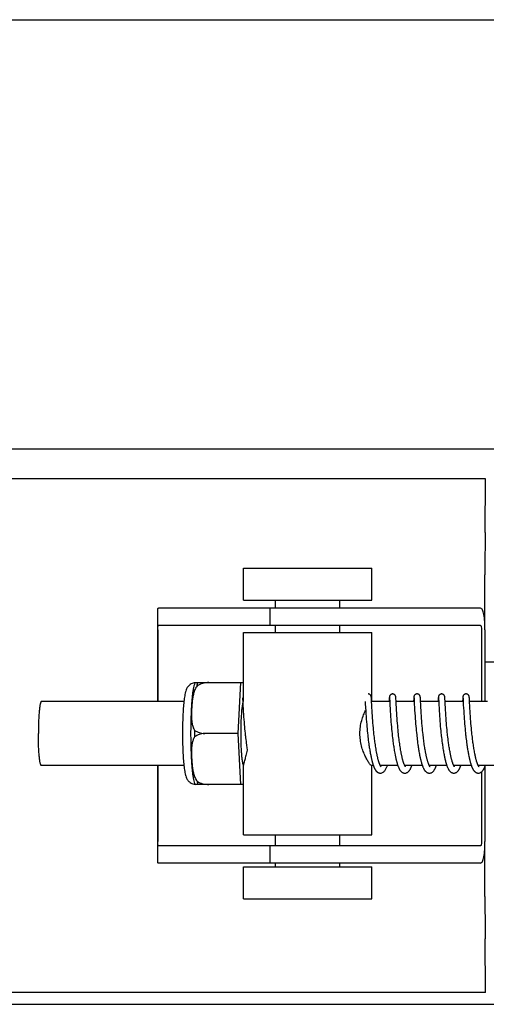
# Model space of a CAD drawing. Units: millimetres. Extents: x 30870 to 39026, y 2595 to 7877.
# Drawn here: x 32949 to 32993, y 6397 to 6489 of the extents above; entities that cross this region are included whole.
import ezdxf

# ---------------------------------------------------------------- set-up
doc = ezdxf.new("R2010")
doc.units = ezdxf.units.MM

msp = doc.modelspace()

# ---------------------------------------------------------------- linework, layer by layer
for p, q in [((32900.151, 6488.722), (33086.851, 6488.722)), ((32899.519, 6448.622), (33087.483, 6448.622)), ((32992.936, 6445.822), (32897.501, 6445.822)), ((32992.898, 6440.804), (32992.936, 6445.822)), ((32970.314, 6434.472), (32970.314, 6437.472)), ((32970.314, 6437.472), (32982.313, 6437.472)), ((32982.313, 6434.472), (32982.313, 6437.472)), ((32992.887, 6431.722), (32992.887, 6436.841)), ((32965.544, 6433.722), (32962.384, 6433.722)), ((32975.914, 6433.722), (32965.544, 6433.722)), ((32970.314, 6434.472), (32982.313, 6434.472)), ((32972.761, 6433.722), (32972.761, 6432.122)), ((32973.314, 6433.722), (32973.314, 6434.472)), ((32992.464, 6433.722), (32975.914, 6433.722)), ((32979.314, 6433.722), (32979.314, 6434.472)), ((32962.261, 6433.494), (32962.261, 6425.022)), ((32962.298, 6431.722), (32962.298, 6425.022)), ((32992.464, 6432.122), (32962.384, 6432.122)), ((32973.314, 6431.472), (32973.314, 6432.122)), ((32979.314, 6431.472), (32979.314, 6432.122)), ((32992.567, 6431.722), (32992.567, 6425.022)), ((32992.885, 6431.722), (32992.885, 6425.022)), ((32970.314, 6425.022), (32970.314, 6431.472)), ((32970.314, 6431.472), (32982.313, 6431.472)), ((32982.313, 6425.022), (32982.313, 6431.472)), ((32992.885, 6428.722), (32994.117, 6428.722)), ((32965.804, 6426.787), (32970.078, 6426.787)), ((32967.088, 6426.779), (32967.089, 6426.787)), ((32969.814, 6422.022), (32970.078, 6426.787)), ((32970.078, 6426.787), (32970.314, 6426.787)), ((32970.225, 6425.361), (32970.226, 6425.355)), ((32970.226, 6425.355), (32970.226, 6425.347)), ((32970.226, 6425.347), (32970.227, 6425.337)), ((32970.227, 6425.337), (32970.228, 6425.32)), ((32970.228, 6425.32), (32970.23, 6425.292)), ((32970.23, 6425.292), (32970.232, 6425.239)), ((32982.265, 6425.405), (32982.264, 6425.417)), ((32982.266, 6425.392), (32982.265, 6425.405)), ((32982.267, 6425.379), (32982.266, 6425.392)), ((32982.268, 6425.356), (32982.267, 6425.379)), ((32982.27, 6425.32), (32982.268, 6425.356)), ((32982.274, 6425.254), (32982.27, 6425.32)), ((32983.942, 6425.281), (32983.931, 6425.049)), ((32983.944, 6425.328), (32983.942, 6425.281)), ((32983.946, 6425.361), (32983.944, 6425.328)), ((32983.948, 6425.382), (32983.946, 6425.361)), ((32983.949, 6425.395), (32983.948, 6425.382)), ((32983.961, 6425.362), (32983.962, 6425.356)), ((32983.962, 6425.356), (32983.963, 6425.348)), ((32983.963, 6425.348), (32983.963, 6425.338)), ((32983.963, 6425.338), (32983.964, 6425.322)), ((32983.964, 6425.322), (32983.966, 6425.294)), ((32983.966, 6425.294), (32983.969, 6425.242)), ((32984.555, 6425.399), (32984.554, 6425.411)), ((32984.556, 6425.385), (32984.555, 6425.399)), ((32984.557, 6425.37), (32984.556, 6425.385)), ((32984.558, 6425.345), (32984.557, 6425.37)), ((32984.56, 6425.307), (32984.558, 6425.345)), ((32984.565, 6425.223), (32984.56, 6425.307)), ((32986.231, 6425.284), (32986.219, 6425.022)), ((32986.234, 6425.33), (32986.231, 6425.284)), ((32986.236, 6425.362), (32986.234, 6425.33)), ((32986.237, 6425.383), (32986.236, 6425.362)), ((32986.238, 6425.396), (32986.237, 6425.383)), ((32986.251, 6425.361), (32986.251, 6425.355)), ((32986.251, 6425.355), (32986.252, 6425.347)), ((32986.252, 6425.347), (32986.253, 6425.338)), ((32986.253, 6425.338), (32986.254, 6425.321)), ((32986.254, 6425.321), (32986.255, 6425.294)), ((32986.255, 6425.294), (32986.258, 6425.242)), ((32986.844, 6425.405), (32986.843, 6425.417)), ((32986.845, 6425.391), (32986.844, 6425.405)), ((32986.846, 6425.377), (32986.845, 6425.391)), ((32986.847, 6425.353), (32986.846, 6425.377)), ((32986.849, 6425.316), (32986.847, 6425.353)), ((32986.853, 6425.246), (32986.849, 6425.316)), ((32988.521, 6425.283), (32988.51, 6425.06)), ((32988.524, 6425.334), (32988.521, 6425.283)), ((32988.525, 6425.359), (32988.524, 6425.334)), ((32988.527, 6425.381), (32988.525, 6425.359)), ((32988.527, 6425.395), (32988.527, 6425.381)), ((32988.54, 6425.361), (32988.541, 6425.355)), ((32988.541, 6425.355), (32988.541, 6425.347)), ((32988.541, 6425.347), (32988.542, 6425.338)), ((32988.542, 6425.338), (32988.543, 6425.321)), ((32988.543, 6425.321), (32988.545, 6425.293)), ((32988.545, 6425.293), (32988.548, 6425.24)), ((32989.133, 6425.406), (32989.132, 6425.418)), ((32989.134, 6425.394), (32989.133, 6425.406)), ((32989.135, 6425.381), (32989.134, 6425.394)), ((32989.136, 6425.36), (32989.135, 6425.381)), ((32989.138, 6425.327), (32989.136, 6425.36)), ((32989.141, 6425.268), (32989.138, 6425.327)), ((32990.81, 6425.281), (32990.799, 6425.057)), ((32990.813, 6425.332), (32990.81, 6425.281)), ((32990.814, 6425.358), (32990.813, 6425.332)), ((32990.816, 6425.38), (32990.814, 6425.358)), ((32990.817, 6425.394), (32990.816, 6425.38)), ((32990.818, 6425.406), (32990.817, 6425.394)), ((32990.83, 6425.361), (32990.83, 6425.355)), ((32990.83, 6425.355), (32990.831, 6425.347)), ((32990.831, 6425.347), (32990.832, 6425.338)), ((32990.832, 6425.338), (32990.833, 6425.321)), ((32990.833, 6425.321), (32990.834, 6425.293)), ((32990.834, 6425.293), (32990.837, 6425.241)), ((32991.422, 6425.404), (32991.421, 6425.417)), ((32991.423, 6425.391), (32991.422, 6425.404)), ((32991.424, 6425.376), (32991.423, 6425.391)), ((32991.426, 6425.352), (32991.424, 6425.376)), ((32991.428, 6425.314), (32991.426, 6425.352)), ((32991.432, 6425.245), (32991.428, 6425.314)), ((32964.746, 6425.022), (32951.429, 6425.022)), ((32970.232, 6425.239), (32970.243, 6425.027)), ((32970.243, 6425.027), (32970.263, 6424.624)), ((32970.263, 6424.624), (32970.278, 6424.34)), ((32981.69, 6425.022), (32981.702, 6424.784)), ((32981.702, 6424.784), (32981.718, 6424.47)), ((32981.718, 6424.47), (32981.739, 6424.116)), ((32982.285, 6425.026), (32982.274, 6425.254)), ((32982.302, 6424.684), (32982.285, 6425.026)), ((32983.98, 6425.022), (32982.286, 6425.022)), ((32982.315, 6424.431), (32982.302, 6424.684)), ((32982.33, 6424.173), (32982.315, 6424.431)), ((32983.979, 6425.033), (32983.998, 6424.654)), ((32983.998, 6424.654), (32984.013, 6424.365)), ((32984.013, 6424.365), (32984.03, 6424.091)), ((32984.589, 6424.723), (32984.573, 6425.06)), ((32986.269, 6425.022), (32984.574, 6425.022)), ((32984.603, 6424.464), (32984.589, 6424.723)), ((32984.618, 6424.195), (32984.603, 6424.464)), ((32986.258, 6425.242), (32986.267, 6425.067)), ((32986.267, 6425.067), (32986.282, 6424.766)), ((32986.282, 6424.766), (32986.297, 6424.463)), ((32986.297, 6424.463), (32986.313, 6424.192)), ((32988.558, 6425.022), (32986.864, 6425.022)), ((32986.894, 6424.441), (32986.88, 6424.702)), ((32986.909, 6424.173), (32986.894, 6424.441)), ((32988.548, 6425.24), (32988.558, 6425.025)), ((32988.558, 6425.025), (32988.575, 6424.69)), ((32988.575, 6424.69), (32988.591, 6424.387)), ((32988.591, 6424.387), (32988.606, 6424.128)), ((32989.152, 6425.056), (32989.141, 6425.268)), ((32989.167, 6424.738), (32989.152, 6425.056)), ((32990.848, 6425.022), (32989.153, 6425.022)), ((32989.182, 6424.46), (32989.167, 6424.738)), ((32989.197, 6424.2), (32989.182, 6424.46)), ((32990.837, 6425.241), (32990.845, 6425.07)), ((32990.845, 6425.07), (32990.848, 6425.024)), ((32990.848, 6425.024), (32990.863, 6424.713)), ((32990.863, 6424.713), (32990.879, 6424.408)), ((32990.879, 6424.408), (32990.895, 6424.139)), ((32991.439, 6425.092), (32991.432, 6425.245)), ((32993.137, 6425.022), (32991.443, 6425.022)), ((32991.462, 6424.626), (32991.447, 6424.932)), ((32991.476, 6424.376), (32991.462, 6424.626)), ((32991.491, 6424.127), (32991.476, 6424.376)), ((32970.278, 6424.34), (32970.294, 6424.077)), ((32970.294, 6424.077), (32970.31, 6423.82)), ((32970.31, 6423.82), (32970.327, 6423.58)), ((32970.327, 6423.58), (32970.346, 6423.322)), ((32981.739, 6424.116), (32981.755, 6423.856)), ((32981.755, 6423.856), (32981.771, 6423.613)), ((32981.771, 6423.613), (32981.79, 6423.352)), ((32982.346, 6423.923), (32982.33, 6424.173)), ((32982.361, 6423.695), (32982.346, 6423.923)), ((32982.379, 6423.448), (32982.361, 6423.695)), ((32982.395, 6423.238), (32982.379, 6423.448)), ((32984.03, 6424.091), (32984.047, 6423.821)), ((32984.047, 6423.821), (32984.064, 6423.568)), ((32984.064, 6423.568), (32984.081, 6423.342)), ((32984.635, 6423.933), (32984.618, 6424.195)), ((32984.651, 6423.693), (32984.635, 6423.933)), ((32984.67, 6423.433), (32984.651, 6423.693)), ((32986.313, 6424.192), (32986.33, 6423.919)), ((32986.33, 6423.919), (32986.347, 6423.656)), ((32986.347, 6423.656), (32986.365, 6423.414)), ((32986.926, 6423.914), (32986.909, 6424.173)), ((32986.941, 6423.678), (32986.926, 6423.914)), ((32986.96, 6423.425), (32986.941, 6423.678)), ((32988.606, 6424.128), (32988.622, 6423.876)), ((32988.622, 6423.876), (32988.638, 6423.642)), ((32988.638, 6423.642), (32988.656, 6423.39)), ((32989.213, 6423.945), (32989.197, 6424.2)), ((32989.229, 6423.705), (32989.213, 6423.945)), ((32989.247, 6423.448), (32989.229, 6423.705)), ((32989.265, 6423.221), (32989.247, 6423.448)), ((32990.895, 6424.139), (32990.912, 6423.872)), ((32990.912, 6423.872), (32990.929, 6423.617)), ((32990.929, 6423.617), (32990.946, 6423.383)), ((32991.506, 6423.89), (32991.491, 6424.127)), ((32991.523, 6423.634), (32991.506, 6423.89)), ((32991.54, 6423.404), (32991.523, 6423.634)), ((32970.346, 6423.322), (32970.363, 6423.096)), ((32970.363, 6423.096), (32970.383, 6422.859)), ((32970.383, 6422.859), (32970.4, 6422.663)), ((32970.4, 6422.663), (32970.419, 6422.461)), ((32981.79, 6423.352), (32981.808, 6423.122)), ((32981.808, 6423.122), (32981.828, 6422.88)), ((32981.828, 6422.88), (32981.846, 6422.68)), ((32981.846, 6422.68), (32981.865, 6422.474)), ((32982.413, 6423.017), (32982.395, 6423.238)), ((32982.433, 6422.785), (32982.413, 6423.017)), ((32982.455, 6422.545), (32982.433, 6422.785)), ((32982.473, 6422.359), (32982.455, 6422.545)), ((32984.081, 6423.342), (32984.099, 6423.103)), ((32984.099, 6423.103), (32984.12, 6422.853)), ((32984.12, 6422.853), (32984.138, 6422.645)), ((32984.138, 6422.645), (32984.158, 6422.43)), ((32984.687, 6423.213), (32984.67, 6423.433)), ((32984.705, 6422.982), (32984.687, 6423.213)), ((32984.726, 6422.741), (32984.705, 6422.982)), ((32984.743, 6422.555), (32984.726, 6422.741)), ((32984.762, 6422.363), (32984.743, 6422.555)), ((32986.365, 6423.414), (32986.384, 6423.158)), ((32986.384, 6423.158), (32986.403, 6422.933)), ((32986.403, 6422.933), (32986.423, 6422.699)), ((32986.423, 6422.699), (32986.441, 6422.506)), ((32986.976, 6423.21), (32986.96, 6423.425)), ((32986.995, 6422.986), (32986.976, 6423.21)), ((32987.015, 6422.751), (32986.995, 6422.986)), ((32987.037, 6422.508), (32987.015, 6422.751)), ((32988.656, 6423.39), (32988.673, 6423.169)), ((32988.673, 6423.169), (32988.692, 6422.936)), ((32988.692, 6422.936), (32988.713, 6422.694)), ((32988.713, 6422.694), (32988.731, 6422.493)), ((32989.284, 6422.981), (32989.265, 6423.221)), ((32989.301, 6422.782), (32989.284, 6422.981)), ((32989.32, 6422.576), (32989.301, 6422.782)), ((32989.341, 6422.363), (32989.32, 6422.576)), ((32990.946, 6423.383), (32990.965, 6423.137)), ((32990.965, 6423.137), (32990.982, 6422.923)), ((32990.982, 6422.923), (32991.001, 6422.701)), ((32991.001, 6422.701), (32991.022, 6422.473)), ((32991.559, 6423.162), (32991.54, 6423.404)), ((32991.576, 6422.96), (32991.559, 6423.162)), ((32991.594, 6422.749), (32991.576, 6422.96)), ((32991.614, 6422.532), (32991.594, 6422.749)), ((32991.635, 6422.309), (32991.614, 6422.532)), ((32969.814, 6422.022), (32966.686, 6422.022)), ((32970.078, 6417.257), (32969.814, 6422.022)), ((32970.419, 6422.461), (32970.439, 6422.255)), ((32970.439, 6422.255), (32970.461, 6422.045)), ((32970.461, 6422.045), (32970.478, 6421.885)), ((32970.478, 6421.885), (32970.49, 6421.778)), ((32970.49, 6421.778), (32970.508, 6421.616)), ((32970.508, 6421.616), (32970.528, 6421.454)), ((32981.865, 6422.474), (32981.885, 6422.263)), ((32981.885, 6422.263), (32981.907, 6422.048)), ((32981.907, 6422.048), (32981.925, 6421.885)), ((32981.925, 6421.885), (32981.943, 6421.72)), ((32981.943, 6421.72), (32981.963, 6421.554)), ((32982.492, 6422.168), (32982.473, 6422.359)), ((32982.513, 6421.974), (32982.492, 6422.168)), ((32982.528, 6421.843), (32982.513, 6421.974)), ((32982.551, 6421.645), (32982.528, 6421.843)), ((32982.567, 6421.511), (32982.551, 6421.645)), ((32984.158, 6422.43), (32984.18, 6422.209)), ((32984.18, 6422.209), (32984.197, 6422.04)), ((32984.197, 6422.04), (32984.216, 6421.868)), ((32984.243, 6421.635), (32984.264, 6421.457)), ((32984.782, 6422.167), (32984.762, 6422.363)), ((32984.803, 6421.967), (32984.782, 6422.167)), ((32984.818, 6421.832), (32984.803, 6421.967)), ((32984.842, 6421.626), (32984.818, 6421.832)), ((32984.859, 6421.488), (32984.842, 6421.626)), ((32986.441, 6422.506), (32986.46, 6422.307)), ((32986.46, 6422.307), (32986.48, 6422.104)), ((32986.48, 6422.104), (32986.502, 6421.896)), ((32986.502, 6421.896), (32986.514, 6421.791)), ((32986.514, 6421.791), (32986.533, 6421.632)), ((32986.533, 6421.632), (32986.552, 6421.471)), ((32987.056, 6422.32), (32987.037, 6422.508)), ((32987.075, 6422.128), (32987.056, 6422.32)), ((32987.096, 6421.932), (32987.075, 6422.128)), ((32987.143, 6421.532), (32987.127, 6421.666)), ((32988.731, 6422.493), (32988.751, 6422.286)), ((32988.751, 6422.286), (32988.773, 6422.074)), ((32988.773, 6422.074), (32988.79, 6421.912)), ((32988.79, 6421.912), (32988.802, 6421.803)), ((32988.802, 6421.803), (32988.821, 6421.637)), ((32988.821, 6421.637), (32988.841, 6421.47)), ((32989.363, 6422.145), (32989.341, 6422.363)), ((32989.381, 6421.978), (32989.363, 6422.145)), ((32989.393, 6421.866), (32989.381, 6421.978)), ((32989.413, 6421.695), (32989.393, 6421.866)), ((32989.434, 6421.522), (32989.413, 6421.695)), ((32991.022, 6422.473), (32991.041, 6422.285)), ((32991.041, 6422.285), (32991.06, 6422.093)), ((32991.06, 6422.093), (32991.081, 6421.898)), ((32991.081, 6421.898), (32991.092, 6421.799)), ((32991.092, 6421.799), (32991.109, 6421.649)), ((32991.109, 6421.649), (32991.127, 6421.497)), ((32991.653, 6422.139), (32991.635, 6422.309)), ((32991.672, 6421.966), (32991.653, 6422.139)), ((32991.685, 6421.849), (32991.672, 6421.966)), ((32991.705, 6421.673), (32991.685, 6421.849)), ((32991.727, 6421.495), (32991.705, 6421.673)), ((32970.528, 6421.454), (32970.549, 6421.291)), ((32970.549, 6421.291), (32970.57, 6421.128)), ((32970.57, 6421.128), (32970.593, 6420.966)), ((32970.593, 6420.966), (32970.608, 6420.858)), ((32970.608, 6420.858), (32970.624, 6420.751)), ((32970.624, 6420.751), (32970.641, 6420.644)), ((32981.963, 6421.554), (32981.983, 6421.388)), ((32981.983, 6421.388), (32982.005, 6421.221)), ((32982.005, 6421.221), (32982.027, 6421.055)), ((32982.027, 6421.055), (32982.043, 6420.945)), ((32982.043, 6420.945), (32982.059, 6420.836)), ((32982.059, 6420.836), (32982.075, 6420.727)), ((32982.075, 6420.727), (32982.092, 6420.619)), ((32982.584, 6421.377), (32982.567, 6421.511)), ((32982.602, 6421.243), (32982.584, 6421.377)), ((32982.62, 6421.109), (32982.602, 6421.243)), ((32982.639, 6420.975), (32982.62, 6421.109)), ((32982.659, 6420.841), (32982.639, 6420.975)), ((32982.68, 6420.709), (32982.659, 6420.841)), ((32982.701, 6420.577), (32982.68, 6420.709)), ((32984.264, 6421.457), (32984.287, 6421.278)), ((32984.287, 6421.278), (32984.303, 6421.158)), ((32984.303, 6421.158), (32984.319, 6421.037)), ((32984.319, 6421.037), (32984.336, 6420.917)), ((32984.336, 6420.917), (32984.354, 6420.796)), ((32984.354, 6420.796), (32984.372, 6420.676)), ((32984.877, 6421.349), (32984.859, 6421.488)), ((32984.896, 6421.209), (32984.877, 6421.349)), ((32984.915, 6421.068), (32984.896, 6421.209)), ((32984.935, 6420.928), (32984.915, 6421.068)), ((32984.957, 6420.788), (32984.935, 6420.928)), ((32984.979, 6420.649), (32984.957, 6420.788)), ((32986.552, 6421.471), (32986.572, 6421.308)), ((32986.572, 6421.308), (32986.594, 6421.145)), ((32986.594, 6421.145), (32986.616, 6420.982)), ((32986.616, 6420.982), (32986.632, 6420.872)), ((32986.632, 6420.872), (32986.648, 6420.763)), ((32986.648, 6420.763), (32986.665, 6420.654)), ((32987.16, 6421.396), (32987.143, 6421.532)), ((32987.178, 6421.26), (32987.16, 6421.396)), ((32987.197, 6421.123), (32987.178, 6421.26)), ((32987.216, 6420.987), (32987.197, 6421.123)), ((32987.236, 6420.851), (32987.216, 6420.987)), ((32987.257, 6420.715), (32987.236, 6420.851)), ((32987.279, 6420.581), (32987.257, 6420.715)), ((32988.841, 6421.47), (32988.863, 6421.301)), ((32988.863, 6421.301), (32988.885, 6421.13)), ((32988.885, 6421.13), (32988.901, 6421.016)), ((32988.901, 6421.016), (32988.917, 6420.902)), ((32988.917, 6420.902), (32988.934, 6420.788)), ((32988.934, 6420.788), (32988.951, 6420.674)), ((32989.456, 6421.348), (32989.434, 6421.522)), ((32989.472, 6421.231), (32989.456, 6421.348)), ((32989.488, 6421.114), (32989.472, 6421.231)), ((32989.504, 6420.996), (32989.488, 6421.114)), ((32989.522, 6420.879), (32989.504, 6420.996)), ((32989.539, 6420.762), (32989.522, 6420.879)), ((32989.558, 6420.646), (32989.539, 6420.762)), ((32991.127, 6421.497), (32991.147, 6421.344)), ((32991.147, 6421.344), (32991.167, 6421.189)), ((32991.167, 6421.189), (32991.188, 6421.034)), ((32991.188, 6421.034), (32991.203, 6420.93)), ((32991.203, 6420.93), (32991.218, 6420.827)), ((32991.218, 6420.827), (32991.233, 6420.723)), ((32991.233, 6420.723), (32991.249, 6420.62)), ((32991.749, 6421.317), (32991.727, 6421.495)), ((32991.765, 6421.199), (32991.749, 6421.317)), ((32991.782, 6421.08), (32991.765, 6421.199)), ((32991.799, 6420.962), (32991.782, 6421.08)), ((32991.816, 6420.845), (32991.799, 6420.962)), ((32991.834, 6420.728), (32991.816, 6420.845)), ((32991.853, 6420.612), (32991.834, 6420.728)), ((32970.641, 6420.644), (32970.658, 6420.539)), ((32970.658, 6420.539), (32970.669, 6420.469)), ((32982.092, 6420.619), (32982.109, 6420.511)), ((32982.109, 6420.511), (32982.127, 6420.406)), ((32982.127, 6420.406), (32982.145, 6420.301)), ((32982.145, 6420.301), (32982.164, 6420.198)), ((32982.164, 6420.198), (32982.183, 6420.096)), ((32982.183, 6420.096), (32982.202, 6419.995)), ((32982.723, 6420.447), (32982.701, 6420.577)), ((32982.746, 6420.319), (32982.723, 6420.447)), ((32984.372, 6420.676), (32984.391, 6420.556)), ((32984.391, 6420.556), (32984.411, 6420.437)), ((32984.411, 6420.437), (32984.431, 6420.319)), ((32984.431, 6420.319), (32984.452, 6420.202)), ((32985.002, 6420.51), (32984.979, 6420.649)), ((32985.026, 6420.374), (32985.002, 6420.51)), ((32986.665, 6420.654), (32986.682, 6420.545)), ((32986.682, 6420.545), (32986.7, 6420.437)), ((32986.7, 6420.437), (32986.719, 6420.33)), ((32986.719, 6420.33), (32986.738, 6420.223)), ((32986.738, 6420.223), (32986.757, 6420.117)), ((32986.757, 6420.117), (32986.778, 6420.012)), ((32986.778, 6420.012), (32986.799, 6419.909)), ((32988.979, 6420.504), (32988.997, 6420.392)), ((32988.997, 6420.392), (32989.017, 6420.28)), ((32989.017, 6420.28), (32989.037, 6420.169)), ((32989.037, 6420.169), (32989.058, 6420.059)), ((32989.058, 6420.059), (32989.079, 6419.951)), ((32989.577, 6420.53), (32989.558, 6420.646)), ((32989.597, 6420.416), (32989.577, 6420.53)), ((32989.617, 6420.302), (32989.597, 6420.416)), ((32989.639, 6420.19), (32989.617, 6420.302)), ((32991.249, 6420.62), (32991.266, 6420.517)), ((32991.266, 6420.517), (32991.283, 6420.415)), ((32991.283, 6420.415), (32991.3, 6420.314)), ((32991.3, 6420.314), (32991.318, 6420.214)), ((32991.318, 6420.214), (32991.337, 6420.115)), ((32991.337, 6420.115), (32991.356, 6420.017)), ((32991.356, 6420.017), (32991.375, 6419.92)), ((32991.375, 6419.92), (32991.395, 6419.826)), ((32991.872, 6420.498), (32991.853, 6420.612)), ((32991.892, 6420.385), (32991.872, 6420.498)), ((32991.912, 6420.273), (32991.892, 6420.385)), ((32991.933, 6420.163), (32991.912, 6420.273)), ((32964.746, 6419.022), (32951.429, 6419.022)), ((32962.261, 6419.022), (32962.261, 6410.15)), ((32962.298, 6419.022), (32962.298, 6411.922)), ((32970.314, 6412.572), (32970.314, 6419.083)), ((32982.456, 6419.022), (32982.286, 6419.022)), ((32982.313, 6412.572), (32982.313, 6419.022)), ((32984.745, 6419.022), (32983.102, 6419.022)), ((32983.12, 6418.989), (32983.106, 6419.016)), ((32983.112, 6419.022), (32983.107, 6419.014)), ((32987.035, 6419.022), (32985.392, 6419.022)), ((32985.401, 6419.022), (32985.397, 6419.013)), ((32989.324, 6419.022), (32987.681, 6419.022)), ((32987.691, 6419.022), (32987.686, 6419.013)), ((32991.614, 6419.022), (32989.971, 6419.022)), ((32989.98, 6419.022), (32989.975, 6419.013)), ((32993.903, 6419.022), (32992.26, 6419.022)), ((32992.269, 6419.022), (32992.265, 6419.013)), ((32992.885, 6418.94), (32992.885, 6411.922)), ((32992.567, 6418.438), (32992.567, 6411.922)), ((32970.078, 6417.257), (32965.804, 6417.257)), ((32967.089, 6417.257), (32967.088, 6417.266)), ((32970.314, 6417.257), (32970.078, 6417.257)), ((32970.314, 6412.572), (32982.313, 6412.572)), ((32973.314, 6411.522), (32973.314, 6412.572)), ((32979.314, 6411.522), (32979.314, 6412.572)), ((32992.464, 6411.522), (32962.384, 6411.522)), ((32972.761, 6411.522), (32972.761, 6409.922)), ((32992.887, 6406.803), (32992.887, 6411.922)), ((32965.544, 6409.922), (32962.384, 6409.922)), ((32975.914, 6409.922), (32965.544, 6409.922)), ((32973.314, 6409.572), (32973.314, 6409.922)), ((32992.464, 6409.922), (32975.914, 6409.922)), ((32979.314, 6409.572), (32979.314, 6409.922)), ((32970.314, 6406.572), (32970.314, 6409.572)), ((32970.314, 6409.572), (32982.313, 6409.572)), ((32982.313, 6406.572), (32982.313, 6409.572)), ((32970.314, 6406.572), (32982.313, 6406.572)), ((32992.936, 6397.822), (32992.898, 6402.84)), ((32992.936, 6397.822), (32897.501, 6397.822)), ((32899.331, 6396.722), (33087.671, 6396.722))]:
    msp.add_line(p, q)
for points in [[(32970.225, 6425.367), (32970.224, 6425.367), (32970.224, 6425.368), (32970.224, 6425.368), (32970.224, 6425.367), (32970.225, 6425.366), (32970.225, 6425.364), (32970.225, 6425.361)], [(32982.264, 6425.417), (32982.263, 6425.423), (32982.263, 6425.429), (32982.262, 6425.434), (32982.261, 6425.44), (32982.261, 6425.446), (32982.26, 6425.453), (32982.259, 6425.459), (32982.258, 6425.466), (32982.256, 6425.474), (32982.255, 6425.483), (32982.252, 6425.493), (32982.249, 6425.505), (32982.245, 6425.519), (32982.239, 6425.534), (32982.232, 6425.552), (32982.222, 6425.571), (32982.21, 6425.59), (32982.195, 6425.61), (32982.178, 6425.629), (32982.158, 6425.648), (32982.135, 6425.665), (32982.11, 6425.682), (32982.083, 6425.695), (32982.054, 6425.707), (32982.023, 6425.715), (32981.991, 6425.721), (32981.962, 6425.722)], [(32984.252, 6425.722), (32984.23, 6425.721), (32984.198, 6425.717), (32984.167, 6425.709), (32984.138, 6425.698), (32984.111, 6425.685), (32984.085, 6425.67), (32984.062, 6425.653), (32984.042, 6425.635), (32984.024, 6425.615), (32984.009, 6425.596), (32983.996, 6425.577), (32983.985, 6425.558), (32983.977, 6425.54), (32983.971, 6425.524), (32983.966, 6425.509), (32983.963, 6425.496), (32983.96, 6425.486), (32983.958, 6425.477), (32983.957, 6425.469), (32983.956, 6425.461), (32983.955, 6425.455), (32983.954, 6425.448), (32983.953, 6425.442), (32983.952, 6425.437), (32983.952, 6425.431), (32983.951, 6425.425), (32983.951, 6425.419), (32983.95, 6425.414), (32983.95, 6425.408), (32983.949, 6425.395)], [(32983.961, 6425.367), (32983.961, 6425.367), (32983.961, 6425.366), (32983.961, 6425.364), (32983.961, 6425.362)], [(32984.554, 6425.411), (32984.553, 6425.418), (32984.553, 6425.424), (32984.552, 6425.429), (32984.551, 6425.435), (32984.551, 6425.441), (32984.55, 6425.447), (32984.549, 6425.454), (32984.548, 6425.461), (32984.547, 6425.468), (32984.545, 6425.477), (32984.543, 6425.487), (32984.54, 6425.5), (32984.536, 6425.514), (32984.531, 6425.529), (32984.524, 6425.547), (32984.514, 6425.566), (32984.502, 6425.585), (32984.488, 6425.605), (32984.471, 6425.625), (32984.451, 6425.644), (32984.429, 6425.663), (32984.403, 6425.679), (32984.376, 6425.694), (32984.346, 6425.706), (32984.315, 6425.715), (32984.282, 6425.72), (32984.252, 6425.722)], [(32986.541, 6425.722), (32986.518, 6425.721), (32986.486, 6425.717), (32986.454, 6425.708), (32986.425, 6425.697), (32986.397, 6425.684), (32986.372, 6425.668), (32986.349, 6425.651), (32986.329, 6425.632), (32986.311, 6425.612), (32986.296, 6425.593), (32986.283, 6425.573), (32986.273, 6425.554), (32986.265, 6425.536), (32986.259, 6425.52), (32986.255, 6425.506), (32986.251, 6425.494), (32986.249, 6425.484), (32986.247, 6425.475), (32986.246, 6425.468), (32986.245, 6425.461), (32986.244, 6425.455), (32986.243, 6425.449), (32986.242, 6425.443), (32986.242, 6425.437), (32986.241, 6425.432), (32986.241, 6425.426), (32986.24, 6425.42), (32986.24, 6425.415), (32986.239, 6425.409), (32986.238, 6425.396)], [(32986.25, 6425.367), (32986.25, 6425.367), (32986.25, 6425.368), (32986.25, 6425.368), (32986.25, 6425.367), (32986.25, 6425.366), (32986.251, 6425.364), (32986.251, 6425.361)], [(32986.843, 6425.417), (32986.842, 6425.423), (32986.841, 6425.429), (32986.841, 6425.435), (32986.84, 6425.441), (32986.839, 6425.446), (32986.839, 6425.453), (32986.838, 6425.459), (32986.837, 6425.466), (32986.835, 6425.474), (32986.834, 6425.483), (32986.831, 6425.493), (32986.828, 6425.505), (32986.823, 6425.52), (32986.817, 6425.537), (32986.809, 6425.556), (32986.798, 6425.576), (32986.784, 6425.597), (32986.767, 6425.618), (32986.747, 6425.638), (32986.725, 6425.658), (32986.699, 6425.675), (32986.671, 6425.691), (32986.641, 6425.704), (32986.61, 6425.714), (32986.576, 6425.72), (32986.541, 6425.722)], [(32988.831, 6425.722), (32988.809, 6425.721), (32988.777, 6425.717), (32988.746, 6425.709), (32988.717, 6425.698), (32988.689, 6425.685), (32988.664, 6425.67), (32988.641, 6425.653), (32988.621, 6425.634), (32988.603, 6425.615), (32988.587, 6425.596), (32988.574, 6425.577), (32988.564, 6425.557), (32988.556, 6425.54), (32988.55, 6425.524), (32988.545, 6425.509), (32988.541, 6425.496), (32988.539, 6425.486), (32988.537, 6425.477), (32988.536, 6425.469), (32988.534, 6425.461), (32988.533, 6425.455), (32988.533, 6425.448), (32988.532, 6425.442), (32988.531, 6425.436), (32988.531, 6425.431), (32988.53, 6425.425), (32988.529, 6425.419), (32988.529, 6425.413), (32988.528, 6425.407), (32988.527, 6425.395)], [(32988.54, 6425.367), (32988.54, 6425.367), (32988.54, 6425.368), (32988.54, 6425.368), (32988.54, 6425.367), (32988.54, 6425.366), (32988.54, 6425.364), (32988.54, 6425.361)], [(32989.132, 6425.418), (32989.131, 6425.424), (32989.131, 6425.43), (32989.13, 6425.436), (32989.13, 6425.441), (32989.129, 6425.447), (32989.128, 6425.454), (32989.127, 6425.46), (32989.126, 6425.467), (32989.125, 6425.475), (32989.123, 6425.483), (32989.121, 6425.493), (32989.117, 6425.505), (32989.113, 6425.519), (32989.108, 6425.534), (32989.1, 6425.552), (32989.09, 6425.571), (32989.078, 6425.59), (32989.063, 6425.61), (32989.046, 6425.629), (32989.026, 6425.648), (32989.003, 6425.666), (32988.978, 6425.682), (32988.951, 6425.695), (32988.922, 6425.707), (32988.891, 6425.715), (32988.859, 6425.721), (32988.831, 6425.722)], [(32991.12, 6425.722), (32991.098, 6425.721), (32991.065, 6425.717), (32991.034, 6425.709), (32991.005, 6425.698), (32990.978, 6425.685), (32990.952, 6425.669), (32990.929, 6425.652), (32990.909, 6425.633), (32990.891, 6425.614), (32990.876, 6425.595), (32990.863, 6425.575), (32990.853, 6425.556), (32990.845, 6425.538), (32990.839, 6425.522), (32990.834, 6425.508), (32990.831, 6425.495), (32990.828, 6425.485), (32990.826, 6425.476), (32990.825, 6425.468), (32990.824, 6425.46), (32990.823, 6425.454), (32990.822, 6425.448), (32990.821, 6425.442), (32990.82, 6425.436), (32990.82, 6425.43), (32990.819, 6425.424), (32990.819, 6425.418), (32990.818, 6425.406)], [(32990.829, 6425.367), (32990.829, 6425.367), (32990.829, 6425.368), (32990.829, 6425.368), (32990.829, 6425.367), (32990.829, 6425.366), (32990.83, 6425.364), (32990.83, 6425.361)], [(32991.421, 6425.417), (32991.421, 6425.423), (32991.42, 6425.429), (32991.42, 6425.435), (32991.419, 6425.441), (32991.418, 6425.447), (32991.417, 6425.454), (32991.416, 6425.461), (32991.415, 6425.469), (32991.413, 6425.478), (32991.411, 6425.488), (32991.408, 6425.501), (32991.404, 6425.515), (32991.398, 6425.531), (32991.391, 6425.549), (32991.381, 6425.568), (32991.369, 6425.587), (32991.355, 6425.607), (32991.338, 6425.627), (32991.318, 6425.646), (32991.295, 6425.664), (32991.27, 6425.68), (32991.243, 6425.694), (32991.213, 6425.706), (32991.182, 6425.715), (32991.15, 6425.721), (32991.12, 6425.722)], [(32983.931, 6425.049), (32983.93, 6425.032), (32983.929, 6425.022)], [(32983.969, 6425.242), (32983.978, 6425.065), (32983.979, 6425.033)], [(32984.573, 6425.06), (32984.571, 6425.097), (32984.565, 6425.223)], [(32986.88, 6424.702), (32986.862, 6425.069), (32986.861, 6425.088), (32986.853, 6425.246)], [(32988.51, 6425.06), (32988.509, 6425.041), (32988.508, 6425.022)], [(32990.799, 6425.057), (32990.798, 6425.038), (32990.797, 6425.022)], [(32991.447, 6424.932), (32991.441, 6425.055), (32991.439, 6425.092)], [(32984.216, 6421.868), (32984.223, 6421.81), (32984.243, 6421.635)], [(32987.127, 6421.666), (32987.104, 6421.866), (32987.096, 6421.932)], [(32982.202, 6419.995), (32982.212, 6419.946), (32982.233, 6419.848)], [(32982.233, 6419.848), (32982.243, 6419.8), (32982.253, 6419.753), (32982.264, 6419.705), (32982.275, 6419.659), (32982.285, 6419.613), (32982.296, 6419.567), (32982.308, 6419.522), (32982.319, 6419.478), (32982.33, 6419.434), (32982.342, 6419.391), (32982.353, 6419.349), (32982.365, 6419.307), (32982.377, 6419.266), (32982.389, 6419.225), (32982.401, 6419.185), (32982.414, 6419.146), (32982.426, 6419.108), (32982.439, 6419.07), (32982.452, 6419.033)], [(32983.106, 6419.016), (32983.091, 6419.045), (32983.076, 6419.077), (32983.061, 6419.111), (32983.046, 6419.148), (32983.031, 6419.186), (32983.016, 6419.226), (32983.001, 6419.269), (32982.986, 6419.313), (32982.972, 6419.358), (32982.957, 6419.405), (32982.943, 6419.454), (32982.928, 6419.504), (32982.914, 6419.556), (32982.9, 6419.609), (32982.886, 6419.663), (32982.872, 6419.718), (32982.859, 6419.774), (32982.846, 6419.832), (32982.832, 6419.89), (32982.82, 6419.949), (32982.807, 6420.009), (32982.794, 6420.07), (32982.782, 6420.131), (32982.77, 6420.193), (32982.758, 6420.256), (32982.746, 6420.319)], [(32984.452, 6420.202), (32984.463, 6420.143), (32984.485, 6420.028)], [(32984.485, 6420.028), (32984.497, 6419.971), (32984.508, 6419.915), (32984.52, 6419.858), (32984.532, 6419.803), (32984.544, 6419.748), (32984.556, 6419.693), (32984.569, 6419.639), (32984.581, 6419.585), (32984.594, 6419.532), (32984.608, 6419.48), (32984.621, 6419.428), (32984.635, 6419.377), (32984.649, 6419.327), (32984.663, 6419.277), (32984.677, 6419.229), (32984.692, 6419.181), (32984.707, 6419.134), (32984.723, 6419.087), (32984.738, 6419.042)], [(32985.399, 6419.008), (32985.383, 6419.04), (32985.366, 6419.075), (32985.35, 6419.113), (32985.333, 6419.154), (32985.316, 6419.197), (32985.3, 6419.243), (32985.283, 6419.29), (32985.267, 6419.339), (32985.251, 6419.391), (32985.235, 6419.443), (32985.219, 6419.498), (32985.204, 6419.554), (32985.189, 6419.611), (32985.174, 6419.669), (32985.159, 6419.729), (32985.145, 6419.789), (32985.131, 6419.851), (32985.117, 6419.914), (32985.103, 6419.977), (32985.089, 6420.041), (32985.076, 6420.107), (32985.063, 6420.172), (32985.05, 6420.239), (32985.038, 6420.306), (32985.026, 6420.374)], [(32986.799, 6419.909), (32986.809, 6419.858), (32986.82, 6419.807), (32986.831, 6419.757), (32986.842, 6419.707), (32986.854, 6419.657), (32986.865, 6419.608), (32986.877, 6419.56), (32986.889, 6419.512), (32986.901, 6419.465), (32986.913, 6419.418), (32986.926, 6419.372), (32986.938, 6419.326), (32986.951, 6419.281), (32986.964, 6419.237), (32986.978, 6419.194), (32986.991, 6419.151), (32987.005, 6419.109), (32987.019, 6419.067), (32987.033, 6419.027)], [(32987.314, 6420.381), (32987.291, 6420.514), (32987.279, 6420.581)], [(32987.687, 6419.011), (32987.671, 6419.042), (32987.656, 6419.076), (32987.64, 6419.112), (32987.624, 6419.151), (32987.608, 6419.191), (32987.592, 6419.234), (32987.576, 6419.279), (32987.561, 6419.326), (32987.545, 6419.375), (32987.53, 6419.425), (32987.515, 6419.477), (32987.5, 6419.53), (32987.485, 6419.584), (32987.471, 6419.64), (32987.456, 6419.697), (32987.442, 6419.755), (32987.428, 6419.814), (32987.415, 6419.874), (32987.401, 6419.935), (32987.388, 6419.997), (32987.375, 6420.059), (32987.362, 6420.122), (32987.35, 6420.186), (32987.338, 6420.251), (32987.325, 6420.316), (32987.314, 6420.381)], [(32988.951, 6420.674), (32988.96, 6420.618), (32988.979, 6420.504)], [(32989.079, 6419.951), (32989.09, 6419.898), (32989.102, 6419.845), (32989.113, 6419.792), (32989.124, 6419.74), (32989.136, 6419.689), (32989.148, 6419.638), (32989.16, 6419.587), (32989.172, 6419.537), (32989.184, 6419.488), (32989.197, 6419.44), (32989.21, 6419.392), (32989.223, 6419.344), (32989.236, 6419.298), (32989.249, 6419.252), (32989.263, 6419.207), (32989.277, 6419.163), (32989.291, 6419.12), (32989.305, 6419.077), (32989.32, 6419.035)], [(32989.976, 6419.012), (32989.963, 6419.038), (32989.95, 6419.066), (32989.936, 6419.096), (32989.923, 6419.127), (32989.909, 6419.16), (32989.896, 6419.195), (32989.882, 6419.232), (32989.869, 6419.27), (32989.856, 6419.309), (32989.843, 6419.349), (32989.83, 6419.391), (32989.817, 6419.434), (32989.804, 6419.478), (32989.791, 6419.524), (32989.778, 6419.57), (32989.766, 6419.617), (32989.754, 6419.666), (32989.741, 6419.715), (32989.729, 6419.765), (32989.717, 6419.816), (32989.706, 6419.867), (32989.694, 6419.92), (32989.683, 6419.973), (32989.671, 6420.026), (32989.66, 6420.08), (32989.649, 6420.135), (32989.639, 6420.19)], [(32991.395, 6419.826), (32991.405, 6419.779), (32991.415, 6419.733), (32991.426, 6419.687), (32991.436, 6419.641), (32991.447, 6419.596), (32991.458, 6419.552), (32991.469, 6419.508), (32991.48, 6419.464), (32991.491, 6419.421), (32991.503, 6419.379), (32991.514, 6419.337), (32991.526, 6419.296), (32991.538, 6419.255), (32991.55, 6419.215), (32991.562, 6419.176), (32991.574, 6419.137), (32991.587, 6419.099), (32991.6, 6419.062), (32991.613, 6419.025)], [(32992.265, 6419.013), (32992.252, 6419.038), (32992.239, 6419.066), (32992.226, 6419.095), (32992.213, 6419.126), (32992.199, 6419.159), (32992.186, 6419.193), (32992.173, 6419.228), (32992.16, 6419.265), (32992.147, 6419.303), (32992.134, 6419.343), (32992.121, 6419.383), (32992.109, 6419.425), (32992.096, 6419.468), (32992.084, 6419.512), (32992.071, 6419.558), (32992.059, 6419.604), (32992.047, 6419.651), (32992.035, 6419.699), (32992.023, 6419.747), (32992.011, 6419.797), (32992, 6419.847), (32991.988, 6419.898), (32991.977, 6419.95), (32991.966, 6420.003), (32991.955, 6420.056), (32991.944, 6420.109), (32991.933, 6420.163)], [(32982.452, 6419.033), (32982.465, 6418.997), (32982.479, 6418.961), (32982.492, 6418.927), (32982.506, 6418.893), (32982.52, 6418.859), (32982.534, 6418.827), (32982.549, 6418.795), (32982.564, 6418.764), (32982.579, 6418.734), (32982.594, 6418.705), (32982.61, 6418.677), (32982.627, 6418.649), (32982.644, 6418.622), (32982.662, 6418.595), (32982.681, 6418.569), (32982.7, 6418.544), (32982.721, 6418.519), (32982.743, 6418.495), (32982.766, 6418.471), (32982.791, 6418.449), (32982.818, 6418.426), (32982.848, 6418.405), (32982.879, 6418.386), (32982.913, 6418.368), (32982.949, 6418.352), (32982.987, 6418.34), (32983.025, 6418.33), (32983.065, 6418.324), (32983.107, 6418.322)], [(32983.106, 6418.322), (32983.127, 6418.323), (32983.191, 6418.331), (32983.256, 6418.349), (32983.32, 6418.377), (32983.377, 6418.413), (32983.428, 6418.453), (32983.475, 6418.498), (32983.517, 6418.547), (32983.556, 6418.6), (32983.592, 6418.657), (32983.627, 6418.719), (32983.661, 6418.786), (32983.694, 6418.86), (32983.711, 6418.9)], [(32983.177, 6418.903), (32983.182, 6418.9), (32983.181, 6418.9), (32983.177, 6418.904), (32983.169, 6418.913), (32983.159, 6418.927), (32983.147, 6418.944), (32983.134, 6418.965), (32983.12, 6418.989)], [(32983.711, 6418.9), (32983.72, 6418.921), (32983.733, 6418.954), (32983.745, 6418.987), (32983.758, 6419.021), (32983.758, 6419.022)], [(32984.738, 6419.042), (32984.754, 6418.997), (32984.771, 6418.954), (32984.788, 6418.911), (32984.805, 6418.87), (32984.823, 6418.829), (32984.841, 6418.789), (32984.86, 6418.751), (32984.879, 6418.714), (32984.899, 6418.677), (32984.921, 6418.642), (32984.943, 6418.607), (32984.966, 6418.574), (32984.991, 6418.541), (32985.019, 6418.51), (32985.048, 6418.479), (32985.08, 6418.449), (32985.117, 6418.42), (32985.157, 6418.393), (32985.2, 6418.369), (32985.248, 6418.349), (32985.299, 6418.334), (32985.352, 6418.325), (32985.396, 6418.322)], [(32985.397, 6418.322), (32985.444, 6418.325), (32985.495, 6418.334), (32985.545, 6418.349), (32985.591, 6418.368), (32985.634, 6418.392), (32985.673, 6418.418), (32985.709, 6418.446), (32985.741, 6418.475), (32985.771, 6418.505), (32985.798, 6418.537), (32985.823, 6418.569), (32985.846, 6418.602), (32985.869, 6418.636), (32985.89, 6418.671), (32985.91, 6418.707), (32985.93, 6418.744), (32985.949, 6418.782), (32985.967, 6418.822), (32985.985, 6418.862), (32986.002, 6418.904), (32986.02, 6418.947), (32986.036, 6418.991), (32986.048, 6419.022)], [(32985.445, 6418.932), (32985.43, 6418.953), (32985.415, 6418.979), (32985.399, 6419.008)], [(32985.471, 6418.9), (32985.471, 6418.9), (32985.466, 6418.905), (32985.457, 6418.916), (32985.445, 6418.932)], [(32987.033, 6419.027), (32987.048, 6418.987), (32987.063, 6418.948), (32987.078, 6418.91), (32987.093, 6418.873), (32987.109, 6418.836), (32987.125, 6418.801), (32987.142, 6418.766), (32987.159, 6418.732), (32987.176, 6418.7), (32987.194, 6418.668), (32987.213, 6418.637), (32987.233, 6418.606), (32987.254, 6418.577), (32987.276, 6418.548), (32987.299, 6418.52), (32987.324, 6418.492), (32987.351, 6418.465), (32987.381, 6418.439), (32987.413, 6418.415), (32987.449, 6418.391), (32987.487, 6418.37), (32987.528, 6418.352), (32987.572, 6418.338), (32987.617, 6418.328), (32987.664, 6418.323), (32987.686, 6418.322)], [(32987.686, 6418.322), (32987.704, 6418.323), (32987.764, 6418.33), (32987.821, 6418.344), (32987.876, 6418.366), (32987.925, 6418.392), (32987.968, 6418.421), (32988.006, 6418.453), (32988.041, 6418.485), (32988.072, 6418.518), (32988.1, 6418.552), (32988.125, 6418.587), (32988.149, 6418.622), (32988.172, 6418.658), (32988.193, 6418.695), (32988.213, 6418.733), (32988.233, 6418.771), (32988.251, 6418.811), (32988.27, 6418.851), (32988.287, 6418.893), (32988.304, 6418.935), (32988.321, 6418.978), (32988.337, 6419.022)], [(32987.717, 6418.959), (32987.702, 6418.983), (32987.687, 6419.011)], [(32987.758, 6418.902), (32987.761, 6418.899), (32987.758, 6418.902), (32987.752, 6418.909), (32987.742, 6418.921), (32987.73, 6418.938), (32987.717, 6418.959)], [(32989.32, 6419.035), (32989.334, 6418.995), (32989.349, 6418.955), (32989.365, 6418.916), (32989.38, 6418.877), (32989.396, 6418.84), (32989.413, 6418.804), (32989.43, 6418.769), (32989.447, 6418.735), (32989.465, 6418.701), (32989.483, 6418.669), (32989.502, 6418.637), (32989.522, 6418.607), (32989.543, 6418.577), (32989.565, 6418.548), (32989.589, 6418.519), (32989.614, 6418.492), (32989.641, 6418.465), (32989.671, 6418.439), (32989.703, 6418.414), (32989.739, 6418.391), (32989.778, 6418.37), (32989.819, 6418.352), (32989.862, 6418.338), (32989.908, 6418.328), (32989.954, 6418.323), (32989.975, 6418.322)], [(32989.975, 6418.322), (32990.001, 6418.323), (32990.046, 6418.328), (32990.09, 6418.338), (32990.132, 6418.352), (32990.172, 6418.369), (32990.21, 6418.39), (32990.245, 6418.412), (32990.277, 6418.436), (32990.306, 6418.462), (32990.333, 6418.488), (32990.358, 6418.515), (32990.381, 6418.542), (32990.403, 6418.57), (32990.424, 6418.6), (32990.443, 6418.63), (32990.462, 6418.66), (32990.481, 6418.692), (32990.498, 6418.724), (32990.515, 6418.758), (32990.532, 6418.792), (32990.549, 6418.828), (32990.564, 6418.864), (32990.58, 6418.901), (32990.595, 6418.939), (32990.61, 6418.979), (32990.625, 6419.019), (32990.626, 6419.022)], [(32990.024, 6418.932), (32990.013, 6418.948), (32990.001, 6418.967), (32989.989, 6418.988), (32989.976, 6419.012)], [(32990.051, 6418.899), (32990.051, 6418.899), (32990.047, 6418.902), (32990.041, 6418.909), (32990.033, 6418.919), (32990.024, 6418.932)], [(32991.613, 6419.025), (32991.626, 6418.989), (32991.639, 6418.954), (32991.653, 6418.919), (32991.666, 6418.886), (32991.681, 6418.853), (32991.695, 6418.82), (32991.71, 6418.789), (32991.725, 6418.758), (32991.74, 6418.728), (32991.756, 6418.698), (32991.772, 6418.67), (32991.789, 6418.642), (32991.806, 6418.614), (32991.825, 6418.588), (32991.844, 6418.561), (32991.864, 6418.536), (32991.886, 6418.511), (32991.909, 6418.486), (32991.933, 6418.463), (32991.96, 6418.44), (32991.988, 6418.417), (32992.019, 6418.396), (32992.052, 6418.377), (32992.088, 6418.36), (32992.12, 6418.348)], [(32992.265, 6418.322), (32992.298, 6418.324), (32992.345, 6418.33), (32992.391, 6418.341), (32992.434, 6418.357), (32992.475, 6418.376), (32992.513, 6418.398), (32992.548, 6418.423), (32992.58, 6418.448), (32992.609, 6418.474), (32992.635, 6418.502), (32992.66, 6418.53), (32992.683, 6418.558), (32992.705, 6418.588), (32992.725, 6418.618), (32992.745, 6418.649), (32992.764, 6418.68), (32992.782, 6418.713), (32992.799, 6418.746), (32992.816, 6418.781), (32992.833, 6418.816), (32992.849, 6418.852), (32992.864, 6418.889), (32992.88, 6418.927), (32992.895, 6418.966), (32992.91, 6419.006), (32992.916, 6419.022)], [(32992.302, 6418.949), (32992.29, 6418.968), (32992.278, 6418.989), (32992.265, 6419.013)], [(32992.337, 6418.902), (32992.331, 6418.909), (32992.322, 6418.919), (32992.313, 6418.932), (32992.302, 6418.949)], [(32992.121, 6418.347), (32992.142, 6418.34), (32992.177, 6418.332), (32992.211, 6418.326), (32992.246, 6418.323), (32992.265, 6418.322)]]:
    msp.add_lwpolyline(points)
for centre, radius, start, end in [((33500.155, 6437.375), 507.269, 179.6126, 180.06027), ((32967.538, 6426.078), 1.874, 157.75833, 158.34285), ((32982.286, 6424.994), 0.028, 90.00398, 91.62939), ((33021.302, 6422.022), 55.561, 179.69327, 180.30673), ((32965.862, 6418.185), 0.913, 265.274, 265.88946), ((32967.536, 6417.965), 1.871, 201.65597, 202.23909)]:
    msp.add_arc(centre, radius, start, end)
for points, knots in [([(32962.384, 6433.722), (32962.365, 6433.722), (32962.326, 6433.715), (32962.283, 6433.667), (32962.264, 6433.593), (32962.261, 6433.536), (32962.261, 6433.503)], [0, 0, 0, 0, 0.200309, 0.396168, 0.651018, 1, 1, 1, 1]), ([(32992.885, 6431.722), (32992.885, 6431.98), (32992.871, 6432.456), (32992.816, 6433.016), (32992.735, 6433.376), (32992.665, 6433.561), (32992.581, 6433.686), (32992.5, 6433.722), (32992.464, 6433.722)], [0, 0, 0, 0, 0.363978, 0.672285, 0.791729, 0.883996, 0.95035, 1, 1, 1, 1]), ([(32962.298, 6431.722), (32962.298, 6431.82), (32962.305, 6431.948), (32962.332, 6432.085), (32962.369, 6432.122), (32962.384, 6432.122)], [0, 0, 0, 0, 0.691687, 0.892622, 1, 1, 1, 1]), ([(32992.464, 6432.122), (32992.481, 6432.122), (32992.519, 6432.081), (32992.556, 6431.947), (32992.567, 6431.818), (32992.567, 6431.722)], [0, 0, 0, 0, 0.116143, 0.330072, 1, 1, 1, 1]), ([(32965.797, 6426.77), (32965.731, 6426.765), (32965.6, 6426.741), (32965.421, 6426.666), (32965.268, 6426.561), (32965.148, 6426.439), (32965.06, 6426.316), (32964.98, 6426.167), (32964.927, 6426.023), (32964.887, 6425.883), (32964.853, 6425.74), (32964.816, 6425.547), (32964.778, 6425.295), (32964.757, 6425.117), (32964.746, 6425.023)], [0, 0, 0, 0, 0.088928, 0.17615, 0.259621, 0.336483, 0.404089, 0.462532, 0.562346, 0.609547, 0.657495, 0.759561, 0.873212, 1, 1, 1, 1]), ([(32965.509, 6425.023), (32965.521, 6425.172), (32965.545, 6425.451), (32965.589, 6425.839), (32965.637, 6426.164), (32965.675, 6426.359), (32965.696, 6426.444)], [0, 0, 0, 0, 0.312432, 0.585928, 0.81624, 1, 1, 1, 1]), ([(32965.971, 6426.481), (32965.893, 6426.375), (32965.768, 6426.144), (32965.646, 6425.775), (32965.568, 6425.4), (32965.534, 6425.148), (32965.52, 6425.022)], [0, 0, 0, 0, 0.256081, 0.506459, 0.753961, 1, 1, 1, 1]), ([(32965.696, 6426.444), (32965.702, 6426.471), (32965.73, 6426.581), (32965.765, 6426.69), (32965.797, 6426.769)], [0, 0, 0, 0, 0.246104, 1, 1, 1, 1]), ([(32965.971, 6426.481), (32965.975, 6426.509), (32965.991, 6426.611), (32966.008, 6426.713), (32966.022, 6426.787)], [0, 0, 0, 0, 0.267895, 1, 1, 1, 1]), ([(32967.088, 6426.779), (32966.893, 6426.786), (32966.499, 6426.739), (32966.137, 6426.582), (32965.971, 6426.481)], [0, 0, 0, 0, 0.502149, 1, 1, 1, 1]), ([(32951.429, 6425.022), (32951.418, 6425.022), (32951.393, 6425.004), (32951.368, 6424.958), (32951.341, 6424.885), (32951.316, 6424.786), (32951.291, 6424.66), (32951.257, 6424.443), (32951.22, 6424.117), (32951.186, 6423.668), (32951.16, 6423.156), (32951.145, 6422.6), (32951.141, 6422.217), (32951.141, 6422.022)], [0, 0, 0, 0, 0.010411, 0.027307, 0.05247, 0.086218, 0.128411, 0.178776, 0.302197, 0.452048, 0.622656, 0.807743, 1, 1, 1, 1]), ([(32964.746, 6425.023), (32964.723, 6424.812), (32964.685, 6424.357), (32964.645, 6423.636), (32964.621, 6422.846), (32964.615, 6422.301), (32964.615, 6422.022)], [0, 0, 0, 0, 0.211773, 0.455376, 0.721765, 1, 1, 1, 1]), ([(32965.407, 6422.022), (32965.407, 6422.553), (32965.419, 6423.33), (32965.461, 6424.331), (32965.492, 6424.8), (32965.509, 6425.023)], [0, 0, 0, 0, 0.530373, 0.77638, 1, 1, 1, 1]), ([(32965.52, 6425.022), (32965.507, 6424.908), (32965.486, 6424.679), (32965.465, 6424.335), (32965.452, 6423.991), (32965.45, 6423.647), (32965.465, 6423.304), (32965.506, 6422.964), (32965.586, 6422.629), (32965.68, 6422.417), (32965.741, 6422.32)], [0, 0, 0, 0, 0.125529, 0.250829, 0.375944, 0.50086, 0.625544, 0.750018, 0.874535, 1, 1, 1, 1]), ([(32970.251, 6424.869), (32970.241, 6424.835), (32970.222, 6424.759), (32970.188, 6424.574), (32970.168, 6424.422), (32970.155, 6424.313)], [0, 0, 0, 0, 0.187753, 0.418186, 1, 1, 1, 1]), ([(32970.155, 6424.313), (32970.138, 6424.156), (32970.108, 6423.814), (32970.077, 6423.266), (32970.058, 6422.659), (32970.054, 6422.238), (32970.054, 6422.022)], [0, 0, 0, 0, 0.206287, 0.449412, 0.718135, 1, 1, 1, 1]), ([(32981.198, 6422.022), (32981.198, 6422.23), (32981.227, 6422.639), (32981.347, 6423.222), (32981.519, 6423.747), (32981.66, 6424.069), (32981.733, 6424.218)], [0, 0, 0, 0, 0.27368, 0.537245, 0.781971, 1, 1, 1, 1]), ([(32951.429, 6419.022), (32951.418, 6419.022), (32951.393, 6419.04), (32951.368, 6419.087), (32951.341, 6419.159), (32951.316, 6419.259), (32951.291, 6419.384), (32951.257, 6419.601), (32951.22, 6419.927), (32951.186, 6420.376), (32951.16, 6420.889), (32951.145, 6421.444), (32951.141, 6421.827), (32951.141, 6422.022)], [0, 0, 0, 0, 0.010411, 0.027307, 0.05247, 0.086218, 0.128411, 0.178776, 0.302197, 0.452048, 0.622656, 0.807743, 1, 1, 1, 1]), ([(32964.615, 6422.022), (32964.615, 6421.744), (32964.621, 6421.198), (32964.645, 6420.409), (32964.685, 6419.687), (32964.723, 6419.233), (32964.746, 6419.022)], [0, 0, 0, 0, 0.278234, 0.544623, 0.788232, 1, 1, 1, 1]), ([(32965.509, 6419.021), (32965.492, 6419.245), (32965.461, 6419.714), (32965.419, 6420.714), (32965.407, 6421.491), (32965.407, 6422.022)], [0, 0, 0, 0, 0.22362, 0.469627, 1, 1, 1, 1]), ([(32965.741, 6421.725), (32965.68, 6421.627), (32965.586, 6421.415), (32965.506, 6421.081), (32965.465, 6420.74), (32965.45, 6420.397), (32965.452, 6420.054), (32965.465, 6419.71), (32965.486, 6419.366), (32965.507, 6419.137), (32965.52, 6419.022)], [0, 0, 0, 0, 0.125465, 0.249983, 0.374456, 0.49914, 0.624056, 0.749171, 0.874471, 1, 1, 1, 1]), ([(32965.741, 6422.32), (32965.879, 6422.23), (32966.184, 6422.085), (32966.517, 6422.028), (32966.686, 6422.022)], [0, 0, 0, 0, 0.491452, 1, 1, 1, 1]), ([(32966.686, 6422.022), (32966.517, 6422.016), (32966.184, 6421.959), (32965.879, 6421.814), (32965.741, 6421.725)], [0, 0, 0, 0, 0.508548, 1, 1, 1, 1]), ([(32970.054, 6422.022), (32970.054, 6421.846), (32970.056, 6421.5), (32970.069, 6420.994), (32970.091, 6420.521), (32970.119, 6420.094), (32970.149, 6419.773), (32970.178, 6419.55), (32970.199, 6419.411), (32970.221, 6419.292), (32970.244, 6419.194), (32970.268, 6419.118), (32970.286, 6419.076), (32970.296, 6419.059)], [0, 0, 0, 0, 0.176762, 0.348059, 0.508633, 0.653539, 0.778365, 0.832052, 0.879382, 0.920028, 0.953744, 0.980384, 1, 1, 1, 1]), ([(32982.286, 6419.022), (32982.28, 6419.022), (32982.267, 6419.026), (32982.237, 6419.045), (32982.192, 6419.088), (32982.129, 6419.162), (32982.056, 6419.263), (32981.973, 6419.389), (32981.846, 6419.602), (32981.681, 6419.921), (32981.495, 6420.363), (32981.335, 6420.872), (32981.224, 6421.433), (32981.198, 6421.824), (32981.198, 6422.022)], [0, 0, 0, 0, 0.0051, 0.012088, 0.032655, 0.062305, 0.100687, 0.1472, 0.20113, 0.328297, 0.476689, 0.641388, 0.817612, 1, 1, 1, 1]), ([(32970.669, 6420.469), (32970.632, 6420.303), (32970.571, 6420.067), (32970.486, 6419.768), (32970.431, 6419.577), (32970.383, 6419.412), (32970.346, 6419.275), (32970.322, 6419.167), (32970.314, 6419.104), (32970.314, 6419.078)], [0, 0, 0, 0, 0.354386, 0.509864, 0.648556, 0.768632, 0.868262, 0.945765, 1, 1, 1, 1]), ([(32964.746, 6419.022), (32964.756, 6418.928), (32964.778, 6418.751), (32964.815, 6418.499), (32964.852, 6418.306), (32964.887, 6418.163), (32964.926, 6418.024), (32964.979, 6417.881), (32965.057, 6417.733), (32965.144, 6417.61), (32965.262, 6417.488), (32965.413, 6417.382), (32965.592, 6417.306), (32965.721, 6417.281), (32965.787, 6417.275)], [0, 0, 0, 0, 0.127015, 0.24091, 0.34322, 0.391273, 0.438566, 0.538348, 0.596553, 0.663933, 0.740528, 0.823836, 0.911012, 1, 1, 1, 1]), ([(32965.696, 6417.6), (32965.675, 6417.686), (32965.637, 6417.88), (32965.589, 6418.205), (32965.545, 6418.593), (32965.521, 6418.872), (32965.509, 6419.021)], [0, 0, 0, 0, 0.18376, 0.414072, 0.687568, 1, 1, 1, 1]), ([(32965.52, 6419.022), (32965.534, 6418.896), (32965.568, 6418.645), (32965.646, 6418.27), (32965.768, 6417.901), (32965.893, 6417.669), (32965.971, 6417.563)], [0, 0, 0, 0, 0.246039, 0.493541, 0.743919, 1, 1, 1, 1]), ([(32965.797, 6417.275), (32965.786, 6417.302), (32965.746, 6417.409), (32965.716, 6417.518), (32965.696, 6417.6)], [0, 0, 0, 0, 0.257967, 1, 1, 1, 1]), ([(32965.971, 6417.563), (32966.137, 6417.463), (32966.499, 6417.305), (32966.893, 6417.258), (32967.088, 6417.266)], [0, 0, 0, 0, 0.497842, 1, 1, 1, 1]), ([(32965.971, 6417.563), (32965.975, 6417.536), (32965.991, 6417.434), (32966.008, 6417.332), (32966.022, 6417.257)], [0, 0, 0, 0, 0.267895, 1, 1, 1, 1]), ([(32962.384, 6411.522), (32962.369, 6411.522), (32962.332, 6411.559), (32962.305, 6411.696), (32962.298, 6411.824), (32962.298, 6411.922)], [0, 0, 0, 0, 0.107378, 0.308313, 1, 1, 1, 1]), ([(32992.464, 6409.922), (32992.5, 6409.922), (32992.581, 6409.958), (32992.665, 6410.084), (32992.735, 6410.268), (32992.816, 6410.629), (32992.871, 6411.188), (32992.885, 6411.664), (32992.885, 6411.922)], [0, 0, 0, 0, 0.04965, 0.116004, 0.208272, 0.327715, 0.636022, 1, 1, 1, 1]), ([(32992.567, 6411.922), (32992.567, 6411.827), (32992.556, 6411.697), (32992.519, 6411.564), (32992.481, 6411.522), (32992.464, 6411.522)], [0, 0, 0, 0, 0.669928, 0.883857, 1, 1, 1, 1]), ([(32962.261, 6410.141), (32962.261, 6410.108), (32962.264, 6410.051), (32962.283, 6409.977), (32962.326, 6409.929), (32962.365, 6409.922), (32962.384, 6409.922)], [0, 0, 0, 0, 0.348978, 0.603826, 0.799688, 1, 1, 1, 1]), ([(32992.887, 6406.803), (32992.887, 6406.425), (32992.888, 6405.104), (32992.891, 6403.783), (32992.898, 6402.84)], [0, 0, 0, 0, 0.286124, 1, 1, 1, 1])]:
    msp.add_open_spline(points, degree=3, knots=knots)

doc.saveas('drawing.dxf')
